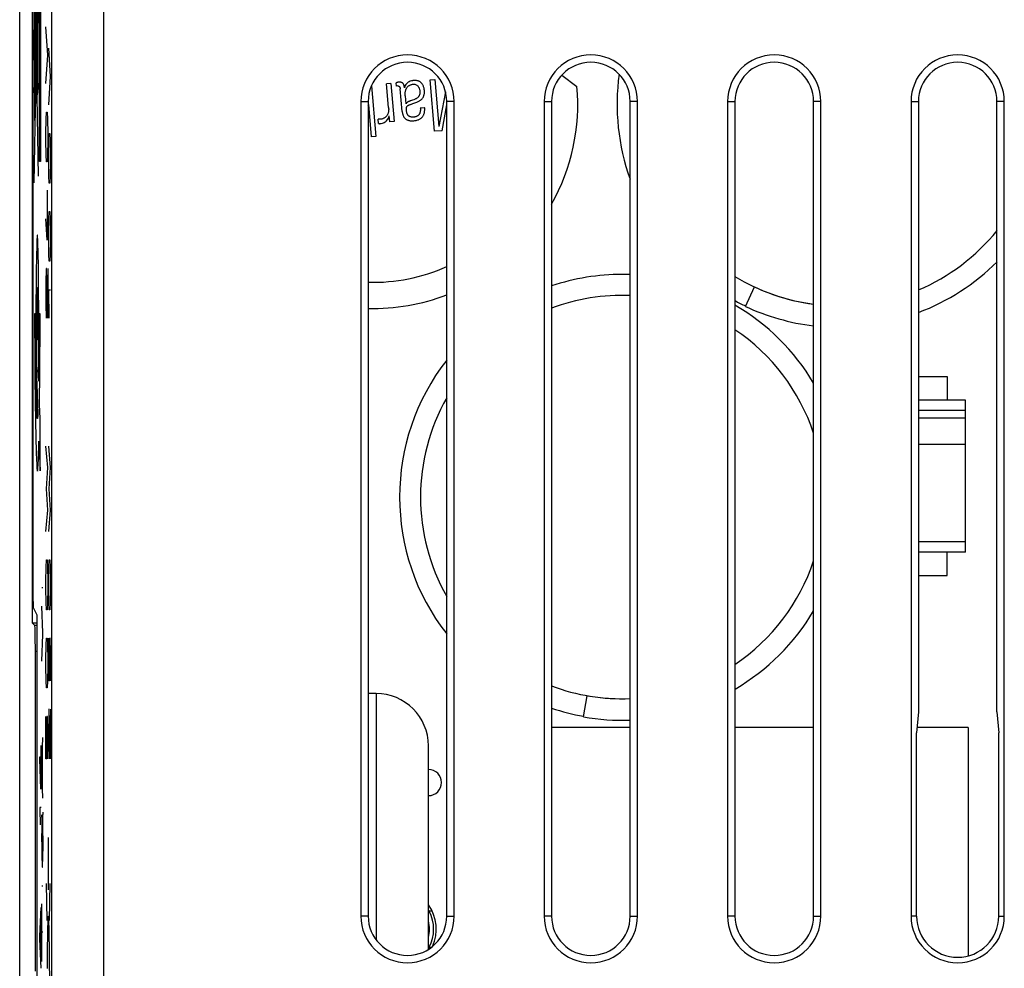
# Model space of a CAD drawing. Units: millimetres. Extents: x -33.7 to 33.7, y -24.5 to 24.5.
# Drawn here: x -33.6 to -14.9, y -3 to 15.1 of the extents above; entities that cross this region are included whole.
import ezdxf

# ---------------------------------------------------------------- set-up
doc = ezdxf.new("R2010")
doc.units = ezdxf.units.MM
doc.header["$LTSCALE"] = 16.335
doc.layers.get('0').update_dxf_attribs({"linetype": 'CONTINUOUS'})
for name, color, linetype in [('ASSI', 7, 'CONTINUOUS'), ('CURVE', 7, 'CONTINUOUS'), ('IMPORT_IGES', 7, 'CONTINUOUS')]:
    doc.layers.add(name, color=color, linetype=linetype)

msp = doc.modelspace()

# ---------------------------------------------------------------- linework, layer by layer
at = {"color": 7, "linetype": 'CONTINUOUS'}
for p, q in [((-33.65, -21.9), (-33.65, 21.9)), ((-33.411, 17.258), (-33.411, 3.6)), ((-33.411, 3.6), (-33.36, 3.549)), ((-33.411, 3.6), (-33.321, 3.6)), ((-33.352, 3.049), (-33.352, -3.049))]:
    msp.add_line(p, q, dxfattribs=at)
at = {"color": 250, "linetype": 'CONTINUOUS'}
for p, q in [((-33.115, 14.436), (-33.149, 14.979)), ((-33.063, 14.029), (-33.096, 14.571)), ((-33.149, 13.893), (-33.115, 14.436)), ((-33.096, 13.486), (-33.063, 14.029)), ((-33.144, 13.214), (-33.139, 13.35)), ((-33.139, 13.35), (-33.125, 13.35)), ((-33.125, 13.35), (-33.12, 13.214)), ((-33.149, 12.943), (-33.144, 13.214)), ((-33.12, 13.214), (-33.115, 12.943)), ((-33.149, 12.807), (-33.149, 12.943)), ((-33.144, 12.536), (-33.149, 12.807)), ((-33.115, 12.807), (-33.12, 12.536)), ((-33.115, 12.943), (-33.115, 12.807)), ((-33.096, 12.536), (-33.092, 12.807)), ((-33.092, 12.807), (-33.087, 12.943)), ((-33.087, 12.943), (-33.073, 12.943)), ((-33.073, 12.943), (-33.068, 12.807)), ((-33.068, 12.807), (-33.063, 12.536)), ((-33.139, 12.4), (-33.144, 12.536)), ((-33.12, 12.536), (-33.125, 12.4)), ((-33.096, 12.4), (-33.096, 12.536)), ((-33.063, 12.536), (-33.063, 12.4)), ((-33.125, 12.4), (-33.139, 12.4)), ((-33.092, 12.129), (-33.096, 12.4)), ((-33.063, 12.4), (-33.068, 12.129)), ((-33.087, 11.993), (-33.092, 12.129)), ((-33.068, 12.129), (-33.073, 11.993)), ((-33.123, 11.857), (-33.123, 10.907)), ((-33.073, 11.993), (-33.087, 11.993)), ((-33.115, 11.54), (-33.132, 11.54)), ((-33.123, 10.907), (-33.149, 11.314)), ((-33.096, 11.043), (-33.092, 11.314)), ((-33.092, 11.314), (-33.087, 11.45)), ((-33.087, 11.45), (-33.073, 11.45)), ((-33.073, 11.45), (-33.068, 11.314)), ((-33.068, 11.314), (-33.063, 11.043)), ((-33.096, 10.907), (-33.096, 11.043)), ((-33.092, 10.636), (-33.096, 10.907)), ((-33.063, 10.907), (-33.068, 10.636)), ((-33.063, 11.043), (-33.063, 10.907)), ((-33.087, 10.5), (-33.092, 10.636)), ((-33.068, 10.636), (-33.073, 10.5)), ((-33.144, 10.364), (-33.149, 10.093)), ((-33.139, 10.364), (-33.144, 10.364)), ((-33.115, 9.414), (-33.139, 10.364)), ((-33.115, 10.364), (-33.115, 9.414)), ((-33.073, 10.5), (-33.087, 10.5)), ((-33.149, 10.093), (-33.149, 9.686)), ((-33.087, 9.414), (-33.096, 9.957)), ((-33.096, 9.957), (-33.063, 9.957)), ((-33.149, 9.686), (-33.142, 9.414)), ((-33.115, 6.564), (-33.149, 6.971)), ((-33.063, 6.564), (-33.096, 6.971)), ((-33.139, 6.157), (-33.115, 6.564)), ((-33.087, 6.157), (-33.063, 6.564)), ((-33.115, 5.75), (-33.139, 6.157)), ((-33.063, 5.75), (-33.087, 6.157)), ((-33.149, 5.343), (-33.115, 5.75)), ((-33.096, 5.343), (-33.063, 5.75)), ((-33.144, 4.664), (-33.139, 4.8)), ((-33.139, 4.8), (-33.125, 4.8)), ((-33.125, 4.8), (-33.12, 4.664)), ((-33.092, 4.664), (-33.087, 4.8)), ((-33.087, 4.8), (-33.073, 4.8)), ((-33.073, 4.8), (-33.068, 4.664)), ((-33.149, 4.393), (-33.144, 4.664)), ((-33.12, 4.664), (-33.115, 4.393)), ((-33.096, 4.393), (-33.092, 4.664)), ((-33.068, 4.664), (-33.063, 4.393)), ((-33.149, 4.257), (-33.149, 4.393)), ((-33.115, 4.393), (-33.115, 4.257)), ((-33.096, 4.257), (-33.096, 4.393)), ((-33.063, 4.393), (-33.063, 4.257)), ((-33.144, 3.986), (-33.149, 4.257)), ((-33.115, 4.257), (-33.12, 3.986)), ((-33.092, 3.986), (-33.096, 4.257)), ((-33.063, 4.257), (-33.068, 3.986)), ((-33.139, 3.85), (-33.144, 3.986)), ((-33.12, 3.986), (-33.125, 3.85)), ((-33.087, 3.85), (-33.092, 3.986)), ((-33.068, 3.986), (-33.073, 3.85)), ((-33.125, 3.85), (-33.139, 3.85)), ((-33.073, 3.85), (-33.087, 3.85)), ((-33.321, 3.549), (-33.36, 3.549)), ((-33.144, 3.171), (-33.139, 3.307)), ((-33.139, 3.307), (-33.125, 3.307)), ((-33.125, 3.307), (-33.12, 3.171)), ((-33.096, 2.493), (-33.096, 3.307)), ((-33.077, 3.307), (-33.082, 3.036)), ((-33.068, 3.307), (-33.077, 3.307)), ((-33.063, 3.036), (-33.068, 3.307)), ((-33.321, 3.049), (-33.352, 3.049)), ((-33.149, 2.9), (-33.144, 3.171)), ((-33.12, 3.171), (-33.115, 2.9)), ((-33.082, 3.036), (-33.082, 2.493)), ((-33.063, 2.493), (-33.063, 3.036)), ((-33.149, 2.764), (-33.149, 2.9)), ((-33.115, 2.9), (-33.115, 2.764)), ((-33.144, 2.493), (-33.149, 2.764)), ((-33.115, 2.764), (-33.12, 2.493)), ((-33.139, 2.357), (-33.144, 2.493)), ((-33.12, 2.493), (-33.125, 2.357)), ((-33.082, 2.493), (-33.096, 2.493)), ((-33.125, 2.357), (-33.139, 2.357)), ((-33.092, 1.95), (-33.096, 1.679)), ((-33.087, 1.95), (-33.092, 1.95)), ((-33.063, 1), (-33.087, 1.95)), ((-33.063, 1.95), (-33.063, 1)), ((-33.149, 1), (-33.149, 1.814)), ((-33.13, 1.814), (-33.134, 1.543)), ((-33.12, 1.814), (-33.13, 1.814)), ((-33.115, 1.543), (-33.12, 1.814)), ((-33.134, 1.543), (-33.134, 1)), ((-33.115, 1), (-33.115, 1.543)), ((-33.096, 1.679), (-33.096, 1.271)), ((-33.096, 1.271), (-33.089, 1)), ((-33.134, 1), (-33.149, 1)), ((-33.103, -1.5), (-33.103, -0.5)), ((-33.128, -2.086), (-33.14, -1.379)), ((-33.079, -2.086), (-33.066, -1.379)), ((-25.778, -1.906), (-25.834, -1.906)), ((-25.834, -2.594), (-25.794, -2.594))]:
    msp.add_line(p, q, dxfattribs=at)
at = {"color": 7, "linetype": 'CONTINUOUS'}
for points in [[(-25.834, -1.906), (-25.847, -1.882), (-25.85, -1.877)], [(-25.85, -2.624), (-25.846, -2.617), (-25.834, -2.594)]]:
    msp.add_lwpolyline(points, dxfattribs=at)
msp.add_arc((-26.5, -2.25), 0.75, 332.6892, 27.3108, dxfattribs=at)
at = {"color": 250, "linetype": 'CONTINUOUS'}
msp.add_arc((-26.5, -2.25), 0.669, 346.3807, 13.6193, dxfattribs=at)
at = {"color": 7, "linetype": 'CONTINUOUS'}
msp.add_ellipse((-33.36, 3.049), major_axis=(0, 0.5), ratio=0.017455, start_param=-1.570796, end_param=-0.017453, dxfattribs=at)
at = {"color": 250, "linetype": 'CONTINUOUS'}
msp.add_ellipse((-33.103, -3.5), major_axis=(0, 1.5), ratio=0.017455, start_param=-4.372552, end_param=1.230959, dxfattribs=at)
at = {"layer": 'ASSI', "color": 7, "linetype": 'CONTINUOUS'}
for p, q in [((-33.4, 17.258), (-33.4, 4.39)), ((-27.14, 13.55), (-27.14, -2)), ((-27, 13.55), (-27, -2)), ((-25.5, -2), (-25.5, 13.55)), ((-25.36, -2), (-25.36, 13.55)), ((-23.64, 13.55), (-23.64, -2)), ((-23.5, 13.55), (-23.5, -2)), ((-22, -2), (-22, 13.55)), ((-21.86, -2), (-21.86, 13.55)), ((-20.14, 13.55), (-20.14, -2)), ((-20, 13.55), (-20, -2)), ((-18.5, -2), (-18.5, 13.55)), ((-18.36, -2), (-18.36, 13.55)), ((-16.64, 13.55), (-16.64, -2)), ((-16.5, 13.55), (-16.5, 1.9)), ((-15, 1.9), (-15, 13.55)), ((-14.86, -2), (-14.86, 13.55)), ((-33.392, 3.89), (-33.321, 3.75)), ((-33.321, 3.75), (-33.321, -3.75)), ((-16.5, 1.9), (-16.535, 1.5)), ((-15, 1.9), (-14.965, 1.5)), ((-16.535, -2), (-16.535, 1.5)), ((-14.965, -2), (-14.965, 1.5))]:
    msp.add_line(p, q, dxfattribs=at)
at = {"layer": 'ASSI', "color": 250, "linetype": 'CONTINUOUS'}
for p, q in [((-33.045, 17.111), (-33.045, -6.661)), ((-32.046, -7.661), (-32.046, 17.111)), ((-27.14, 13.55), (-27, 13.55)), ((-25.36, 13.55), (-25.5, 13.55)), ((-23.64, 13.55), (-23.5, 13.55)), ((-21.86, 13.55), (-22, 13.55)), ((-20.14, 13.55), (-20, 13.55)), ((-18.36, 13.55), (-18.5, 13.55)), ((-16.64, 13.55), (-16.5, 13.55)), ((-14.86, 13.55), (-15, 13.55)), ((-27, -2), (-27.14, -2)), ((-25.5, -2), (-25.36, -2)), ((-23.5, -2), (-23.64, -2)), ((-22, -2), (-21.86, -2)), ((-20, -2), (-20.14, -2)), ((-18.5, -2), (-18.36, -2)), ((-16.535, -2), (-16.64, -2)), ((-14.965, -2), (-14.86, -2))]:
    msp.add_line(p, q, dxfattribs=at)
at = {"layer": 'ASSI', "color": 7, "linetype": 'CONTINUOUS'}
for centre, radius, start, end in [((-26.25, 13.55), 0.89, 0, 180), ((-26.25, 13.55), 0.75, 0, 180), ((-22.75, 13.55), 0.89, 0, 180), ((-22.75, 13.55), 0.75, 0, 180), ((-19.25, 13.55), 0.89, 0, 180), ((-19.25, 13.55), 0.75, 0, 180), ((-15.75, 13.55), 0.89, 0, 180), ((-15.75, 13.55), 0.75, 0, 180), ((-26.25, -2), 0.89, 180, 360), ((-26.25, -2), 0.75, 180, 360), ((-22.75, -2), 0.89, 180, 360), ((-22.75, -2), 0.75, 180, 360), ((-19.25, -2), 0.89, 180, 360), ((-19.25, -2), 0.75, 180, 360), ((-15.75, -2), 0.89, 180, 360), ((-15.75, -2), 0.785, 180, 360)]:
    msp.add_arc(centre, radius, start, end, dxfattribs=at)
msp.add_ellipse((-33.391, 4.39), major_axis=(0, 0.5), ratio=0.017455, start_param=-4.712389, end_param=-3.176499, dxfattribs=at)
at = {"layer": 'CURVE', "color": 250, "linetype": 'CONTINUOUS'}
for p, q in [((-33.288, 12.124), (-33.375, 17.061)), ((-33.375, 12), (-33.288, 16.732)), ((-33.269, 12.408), (-33.269, 16.592)), ((-33.251, 16.592), (-33.251, 12.408)), ((-33.359, 13.19), (-33.359, 15.628)), ((-33.365, 15.318), (-33.367, 14.916)), ((-33.345, 14.288), (-33.345, 15.111)), ((-33.345, 15.111), (-33.341, 15.111)), ((-33.341, 15.111), (-33.341, 14.288)), ((-33.301, 13.725), (-33.301, 15.071)), ((-33.368, 14.343), (-33.368, 14.916)), ((-33.368, 14.916), (-33.364, 14.916)), ((-33.364, 14.916), (-33.364, 14.343)), ((-33.364, 14.343), (-33.368, 14.343)), ((-33.367, 14.343), (-33.366, 13.897)), ((-33.341, 14.288), (-33.345, 14.288)), ((-33.366, 13.897), (-33.364, 13.644)), ((-33.366, 13.718), (-33.366, 13.818)), ((-33.366, 13.818), (-33.359, 13.818)), ((-33.359, 13.718), (-33.366, 13.718)), ((-33.359, 13.431), (-33.301, 13.725)), ((-33.301, 13.9), (-33.297, 13.9)), ((-33.297, 13.782), (-33.301, 13.782)), ((-33.297, 13.9), (-33.297, 13.782)), ((-33.364, 13.644), (-33.363, 13.529)), ((-33.363, 13.529), (-33.362, 13.476)), ((-33.362, 13.476), (-33.361, 13.448)), ((-33.361, 13.448), (-33.361, 13.436)), ((-33.361, 13.436), (-33.361, 13.426)), ((-33.251, 12.408), (-33.269, 12.408)), ((-33.303, 10.851), (-33.305, 10.902)), ((-33.326, 10.759), (-33.329, 10.646)), ((-33.324, 10.823), (-33.326, 10.759)), ((-33.301, 10.789), (-33.303, 10.851)), ((-33.299, 10.719), (-33.301, 10.789)), ((-33.297, 10.601), (-33.299, 10.719)), ((-33.329, 10.646), (-33.331, 10.518)), ((-33.294, 10.466), (-33.297, 10.601)), ((-33.333, 10.377), (-33.336, 10.17)), ((-33.331, 10.518), (-33.333, 10.377)), ((-33.292, 10.319), (-33.294, 10.466)), ((-33.336, 10.17), (-33.338, 9.975)), ((-33.29, 10.106), (-33.292, 10.319)), ((-33.338, 9.975), (-33.339, 9.768)), ((-33.288, 9.882), (-33.29, 10.106)), ((-33.287, 9.648), (-33.288, 9.882)), ((-33.339, 9.768), (-33.339, 9.554)), ((-33.287, 9.472), (-33.287, 9.648)), ((-33.348, 9.5), (-33.366, 9.5)), ((-33.339, 9.554), (-33.339, 9.347)), ((-33.287, 9.296), (-33.287, 9.472)), ((-33.278, 9.5), (-33.278, 9.327)), ((-33.261, 9.5), (-33.278, 9.5)), ((-33.261, 9.073), (-33.261, 9.5)), ((-33.347, 9.123), (-33.348, 9.283)), ((-33.339, 9.347), (-33.338, 9.041)), ((-33.288, 9.069), (-33.287, 9.296)), ((-33.278, 9.327), (-33.279, 9.154)), ((-33.365, 9.157), (-33.364, 8.904)), ((-33.346, 8.946), (-33.347, 9.123)), ((-33.338, 9.041), (-33.336, 8.748)), ((-33.29, 8.854), (-33.288, 9.069)), ((-33.279, 9.154), (-33.28, 8.983)), ((-33.263, 8.65), (-33.261, 9.073)), ((-33.364, 8.904), (-33.363, 8.643)), ((-33.345, 8.766), (-33.346, 8.946)), ((-33.291, 8.703), (-33.29, 8.854)), ((-33.28, 8.983), (-33.281, 8.814)), ((-33.343, 8.593), (-33.345, 8.766)), ((-33.336, 8.748), (-33.333, 8.516)), ((-33.293, 8.537), (-33.291, 8.703)), ((-33.282, 8.651), (-33.283, 8.494)), ((-33.281, 8.814), (-33.282, 8.651)), ((-33.266, 8.244), (-33.263, 8.65)), ((-33.363, 8.643), (-33.361, 8.455)), ((-33.341, 8.424), (-33.343, 8.593)), ((-33.333, 8.516), (-33.33, 8.344)), ((-33.295, 8.436), (-33.293, 8.537)), ((-33.283, 8.494), (-33.285, 8.347)), ((-33.361, 8.455), (-33.359, 8.185)), ((-33.339, 8.266), (-33.341, 8.424)), ((-33.33, 8.344), (-33.327, 8.246)), ((-33.287, 8.21), (-33.295, 8.436)), ((-33.285, 8.347), (-33.287, 8.21)), ((-33.359, 8.185), (-33.355, 7.914)), ((-33.337, 8.149), (-33.339, 8.266)), ((-33.335, 8.039), (-33.337, 8.149)), ((-33.327, 8.246), (-33.326, 8.184)), ((-33.326, 8.184), (-33.325, 8.148)), ((-33.325, 8.148), (-33.303, 7.588)), ((-33.269, 7.918), (-33.266, 8.244)), ((-33.355, 7.914), (-33.353, 7.723)), ((-33.333, 7.937), (-33.335, 8.039)), ((-33.331, 7.857), (-33.333, 7.937)), ((-33.271, 7.766), (-33.269, 7.918)), ((-33.353, 7.723), (-33.35, 7.543)), ((-33.329, 7.783), (-33.331, 7.857)), ((-33.326, 7.716), (-33.329, 7.783)), ((-33.324, 7.657), (-33.326, 7.716)), ((-33.261, 7.5), (-33.271, 7.766)), ((-33.35, 7.543), (-33.347, 7.373)), ((-33.322, 7.607), (-33.324, 7.657)), ((-33.347, 7.373), (-33.343, 7.215)), ((-33.261, 6.5), (-33.261, 7.5)), ((-33.343, 7.215), (-33.34, 7.068)), ((-33.34, 7.068), (-33.336, 6.935)), ((-33.286, 6.941), (-33.283, 7.064)), ((-33.283, 7.064), (-33.261, 6.5)), ((-33.336, 6.935), (-33.333, 6.825)), ((-33.333, 6.825), (-33.33, 6.734)), ((-33.229, 4.274), (-33.207, 4.274)), ((-33.207, 3.408), (-33.229, 3.92)), ((-33.207, 3.374), (-33.207, 3.408)), ((-33.229, 2.868), (-33.207, 3.374)), ((-33.229, 0.858), (-33.207, 1.408)), ((-33.246, 1.258), (-33.246, 0.422)), ((-33.213, 0.41), (-33.213, 1.248)), ((-33.263, 0.996), (-33.263, 1.044)), ((-33.263, 1.044), (-33.24, 1.044)), ((-33.247, 0.422), (-33.263, 0.996)), ((-33.229, 0.8), (-33.229, 0.858)), ((-33.207, 0.25), (-33.229, 0.8)), ((-33.246, 0.422), (-33.247, 0.422)), ((-33.263, 0.072), (-33.263, 0.04)), ((-33.24, 0.072), (-33.263, 0.072)), ((-33.263, 0.04), (-33.259, -0.258)), ((-33.228, -0.112), (-33.229, -0.208)), ((-33.228, -0.112), (-33.227, -0.066)), ((-33.21, -0.016), (-33.209, -0.06)), ((-33.208, -0.141), (-33.209, -0.06)), ((-33.207, -0.252), (-33.208, -0.141)), ((-33.229, -0.208), (-33.229, -0.258)), ((-33.229, -0.258), (-33.229, -0.422)), ((-33.207, -0.468), (-33.207, -0.252)), ((-33.229, -0.58), (-33.229, -0.422)), ((-33.207, -0.468), (-33.207, -0.592)), ((-33.229, -0.58), (-33.228, -0.731)), ((-33.228, -0.731), (-33.227, -0.833)), ((-33.207, -0.592), (-33.208, -0.762)), ((-33.227, -0.833), (-33.226, -0.874)), ((-33.226, -0.874), (-33.226, -0.909)), ((-33.226, -0.909), (-33.224, -0.982)), ((-33.212, -0.988), (-33.211, -0.934)), ((-33.21, -0.886), (-33.208, -0.762)), ((-33.224, -0.982), (-33.223, -1.006)), ((-33.223, -1.006), (-33.222, -1.02)), ((-33.222, -1.02), (-33.222, -1.032)), ((-33.214, -1.019), (-33.213, -1.007)), ((-33.214, -1.029), (-33.214, -1.019)), ((-33.213, -1.007), (-33.212, -0.988)), ((-33.229, -1.42), (-33.207, -1.42)), ((-33.263, -2.384), (-33.24, -1.832)), ((-33.229, -2.866), (-33.229, -1.762)), ((-33.247, -2.832), (-33.247, -1.994)), ((-33.263, -2.442), (-33.263, -2.384)), ((-33.24, -2.992), (-33.263, -2.442)), ((-33.207, -2.308), (-33.229, -2.308))]:
    msp.add_line(p, q, dxfattribs=at)
for points in [[(-33.303, 15.682), (-33.304, 15.676), (-33.305, 15.658), (-33.306, 15.629), (-33.307, 15.589), (-33.307, 15.541), (-33.308, 15.487), (-33.308, 15.427), (-33.308, 15.365), (-33.308, 15.303), (-33.308, 15.244), (-33.307, 15.189), (-33.307, 15.14), (-33.306, 15.101), (-33.305, 15.071), (-33.304, 15.053), (-33.303, 15.047)], [(-33.303, 15.047), (-33.302, 15.053), (-33.301, 15.071), (-33.3, 15.1), (-33.299, 15.14), (-33.298, 15.188), (-33.298, 15.243), (-33.297, 15.302), (-33.297, 15.365), (-33.297, 15.426), (-33.298, 15.486), (-33.298, 15.54), (-33.299, 15.589), (-33.3, 15.629), (-33.301, 15.658), (-33.302, 15.676), (-33.303, 15.682)], [(-33.361, 13.426), (-33.361, 13.421), (-33.36, 13.417), (-33.36, 13.414), (-33.36, 13.411), (-33.36, 13.409), (-33.36, 13.407), (-33.36, 13.406), (-33.359, 13.406)], [(-33.305, 10.902), (-33.306, 10.924), (-33.307, 10.943), (-33.308, 10.96), (-33.309, 10.974), (-33.31, 10.984), (-33.311, 10.991), (-33.312, 10.996), (-33.312, 10.999), (-33.313, 11), (-33.314, 10.998), (-33.315, 10.994), (-33.316, 10.988), (-33.317, 10.979), (-33.318, 10.968), (-33.319, 10.955), (-33.319, 10.94), (-33.32, 10.923), (-33.321, 10.904), (-33.322, 10.88), (-33.324, 10.823)], [(-33.313, 10), (-33.315, 9.99), (-33.317, 9.962), (-33.318, 9.916), (-33.319, 9.853), (-33.32, 9.778), (-33.321, 9.692), (-33.322, 9.599), (-33.322, 9.5), (-33.322, 9.403), (-33.321, 9.309), (-33.321, 9.223), (-33.319, 9.146), (-33.318, 9.085), (-33.317, 9.038), (-33.315, 9.01), (-33.313, 9)], [(-33.313, 9), (-33.312, 9.01), (-33.31, 9.038), (-33.308, 9.084), (-33.307, 9.146), (-33.306, 9.222), (-33.305, 9.308), (-33.305, 9.401), (-33.305, 9.5), (-33.305, 9.597), (-33.305, 9.69), (-33.306, 9.777), (-33.307, 9.853), (-33.308, 9.915), (-33.31, 9.962), (-33.312, 9.99), (-33.313, 10)], [(-33.366, 9.5), (-33.366, 9.414), (-33.365, 9.157)], [(-33.348, 9.283), (-33.348, 9.446), (-33.348, 9.5)], [(-33.303, 7.588), (-33.304, 7.571), (-33.305, 7.555), (-33.306, 7.541), (-33.307, 7.529), (-33.308, 7.518), (-33.309, 7.51), (-33.31, 7.504), (-33.311, 7.501), (-33.312, 7.499), (-33.313, 7.5), (-33.314, 7.502), (-33.315, 7.507), (-33.316, 7.514), (-33.317, 7.523), (-33.318, 7.534), (-33.319, 7.549), (-33.32, 7.566), (-33.321, 7.586), (-33.322, 7.607)], [(-33.33, 6.734), (-33.328, 6.694), (-33.326, 6.657), (-33.325, 6.624), (-33.323, 6.594), (-33.321, 6.568), (-33.32, 6.546), (-33.318, 6.528), (-33.316, 6.514), (-33.314, 6.504), (-33.313, 6.499), (-33.311, 6.497), (-33.309, 6.5), (-33.308, 6.507), (-33.306, 6.517), (-33.304, 6.532), (-33.303, 6.55), (-33.301, 6.572), (-33.299, 6.597), (-33.298, 6.625), (-33.296, 6.657), (-33.294, 6.692), (-33.293, 6.735), (-33.291, 6.781), (-33.289, 6.831), (-33.286, 6.941)], [(-33.211, -0.934), (-33.21, -0.892), (-33.21, -0.886)], [(-33.222, -1.032), (-33.221, -1.038), (-33.221, -1.043), (-33.221, -1.048), (-33.221, -1.051), (-33.22, -1.055), (-33.22, -1.058), (-33.22, -1.06), (-33.219, -1.062), (-33.219, -1.064), (-33.219, -1.065), (-33.218, -1.066), (-33.218, -1.066), (-33.218, -1.066), (-33.218, -1.065), (-33.217, -1.064), (-33.217, -1.062), (-33.217, -1.06), (-33.216, -1.057), (-33.216, -1.054), (-33.216, -1.051), (-33.216, -1.047), (-33.215, -1.043), (-33.215, -1.039), (-33.214, -1.029)]]:
    msp.add_lwpolyline(points, dxfattribs=at)
at = {"layer": 'IMPORT_IGES', "color": 7, "linetype": 'CONTINUOUS'}
for p, q in [((-26.459, 13.845), (-26.465, 13.906)), ((-25.818, 13.962), (-25.73, 13.969)), ((-25.732, 12.982), (-25.818, 13.962)), ((-25.73, 13.969), (-25.652, 13.072)), ((-23.305, 14.053), (-23.015, 13.84)), ((-26.937, 13.848), (-26.853, 12.884)), ((-26.567, 13.896), (-26.649, 13.889)), ((-26.61, 13.434), (-26.649, 13.889)), ((-26.567, 13.896), (-26.503, 13.167)), ((-26.436, 13.847), (-26.459, 13.845)), ((-26.35, 13.36), (-26.388, 13.791)), ((-26.312, 13.836), (-26.31, 13.812)), ((-26.266, 13.807), (-26.26, 13.815)), ((-25.523, 13.733), (-25.649, 13.072)), ((-26.293, 13.661), (-26.279, 13.506)), ((-26.201, 13.559), (-26.206, 13.557)), ((-26.196, 13.561), (-26.201, 13.559)), ((-26.127, 13.586), (-26.196, 13.561)), ((-26.145, 13.512), (-26.074, 13.54)), ((-26.115, 13.591), (-26.127, 13.586)), ((-26.074, 13.54), (-26.057, 13.546)), ((-27, 13.477), (-26.992, 13.49)), ((-26.935, 12.877), (-26.989, 13.494)), ((-26.214, 13.487), (-26.198, 13.492)), ((-26.198, 13.492), (-26.189, 13.496)), ((-26.189, 13.496), (-26.179, 13.499)), ((-26.179, 13.499), (-26.17, 13.503)), ((-26.17, 13.503), (-26.145, 13.512)), ((-26.005, 13.43), (-25.923, 13.437)), ((-25.588, 12.994), (-25.5, 13.487)), ((-26.8, 13.13), (-26.807, 13.212)), ((-26.586, 13.16), (-26.596, 13.275)), ((-26.503, 13.167), (-26.586, 13.16)), ((-25.588, 12.994), (-25.732, 12.982)), ((-26.853, 12.884), (-26.935, 12.877)), ((-19.8, 9.639), (-19.627, 10.011)), ((-16.5, 8.3), (-15.95, 8.3)), ((-15.95, 8.3), (-15.95, 7.85)), ((-15.6, 7.85), (-16.5, 7.85)), ((-15.6, 4.95), (-15.6, 7.85)), ((-15.6, 7.65), (-16.5, 7.65)), ((-16.5, 7.51), (-15.6, 7.51)), ((-16.5, 7.01), (-15.6, 7.01)), ((-16.5, 5.15), (-15.6, 5.15)), ((-15.6, 4.95), (-16.5, 4.95)), ((-15.95, 4.5), (-15.95, 4.95)), ((-16.5, 4.5), (-15.95, 4.5)), ((-26.85, 2.25), (-27, 2.25)), ((-22.89, 1.805), (-22.819, 2.208)), ((-22, 1.6), (-23.5, 1.6)), ((-18.5, 1.6), (-20, 1.6)), ((-15.55, 1.6), (-16.526, 1.6)), ((-15.55, 1.6), (-15.55, -2.759)), ((-25.85, -2.634), (-25.85, 1.25))]:
    msp.add_line(p, q, dxfattribs=at)
at = {"layer": 'IMPORT_IGES', "color": 250, "linetype": 'CONTINUOUS'}
msp.add_line((-26.85, 2.25), (-26.85, -2.449), dxfattribs=at)
at = {"layer": 'IMPORT_IGES', "color": 7, "linetype": 'CONTINUOUS'}
for points in [[(-26.45, 13.912), (-26.452, 13.911), (-26.453, 13.91), (-26.455, 13.91), (-26.456, 13.909), (-26.458, 13.908), (-26.46, 13.908), (-26.461, 13.907), (-26.463, 13.906), (-26.465, 13.906)], [(-26.427, 13.918), (-26.429, 13.917), (-26.432, 13.917), (-26.434, 13.916), (-26.437, 13.916), (-26.439, 13.915), (-26.442, 13.914), (-26.445, 13.913), (-26.447, 13.913), (-26.45, 13.912)], [(-26.312, 13.836), (-26.313, 13.843), (-26.314, 13.85), (-26.315, 13.857), (-26.317, 13.863), (-26.319, 13.869), (-26.321, 13.875), (-26.323, 13.88), (-26.326, 13.885), (-26.329, 13.89), (-26.332, 13.894), (-26.336, 13.898), (-26.34, 13.902), (-26.344, 13.905), (-26.348, 13.907), (-26.353, 13.91), (-26.358, 13.912), (-26.363, 13.914), (-26.368, 13.915), (-26.374, 13.916), (-26.379, 13.917), (-26.385, 13.918), (-26.392, 13.919), (-26.398, 13.919), (-26.405, 13.919), (-26.412, 13.919), (-26.419, 13.918), (-26.427, 13.918)], [(-26.237, 13.917), (-26.254, 13.904), (-26.269, 13.889), (-26.282, 13.873), (-26.292, 13.854), (-26.301, 13.834), (-26.308, 13.812)], [(-26.172, 13.944), (-26.196, 13.937), (-26.218, 13.928), (-26.237, 13.917)], [(-26.131, 13.95), (-26.135, 13.95), (-26.14, 13.949), (-26.145, 13.949), (-26.149, 13.948), (-26.154, 13.947), (-26.158, 13.947), (-26.163, 13.946), (-26.167, 13.945), (-26.172, 13.944)], [(-26.001, 13.921), (-26.009, 13.926), (-26.017, 13.931), (-26.026, 13.935), (-26.035, 13.939), (-26.045, 13.943), (-26.055, 13.945), (-26.067, 13.948), (-26.078, 13.95), (-26.09, 13.951), (-26.103, 13.951), (-26.117, 13.951), (-26.131, 13.95)], [(-25.927, 13.762), (-25.929, 13.778), (-25.931, 13.792), (-25.934, 13.807), (-25.937, 13.82), (-25.941, 13.833), (-25.946, 13.845), (-25.95, 13.856), (-25.956, 13.867), (-25.961, 13.877), (-25.967, 13.886), (-25.973, 13.894), (-25.98, 13.901), (-25.987, 13.908), (-25.994, 13.915), (-26.001, 13.921)], [(-26.436, 13.847), (-26.429, 13.847), (-26.422, 13.846), (-26.416, 13.845), (-26.411, 13.842), (-26.406, 13.838), (-26.402, 13.834), (-26.398, 13.829), (-26.395, 13.824), (-26.393, 13.817)], [(-26.393, 13.817), (-26.392, 13.815), (-26.391, 13.812), (-26.391, 13.809), (-26.39, 13.806), (-26.39, 13.803), (-26.389, 13.801), (-26.389, 13.798), (-26.388, 13.794), (-26.388, 13.791)], [(-26.293, 13.661), (-26.294, 13.676), (-26.294, 13.691), (-26.294, 13.705), (-26.293, 13.719), (-26.292, 13.732), (-26.289, 13.745), (-26.287, 13.757), (-26.283, 13.768), (-26.28, 13.779), (-26.276, 13.789), (-26.271, 13.798), (-26.266, 13.807)], [(-26.26, 13.815), (-26.255, 13.823), (-26.249, 13.83), (-26.242, 13.837), (-26.235, 13.843), (-26.228, 13.849), (-26.22, 13.854), (-26.212, 13.859)], [(-26.212, 13.859), (-26.204, 13.864), (-26.195, 13.868), (-26.185, 13.871), (-26.175, 13.874), (-26.165, 13.877), (-26.154, 13.879), (-26.142, 13.88)], [(-26.142, 13.88), (-26.127, 13.88), (-26.112, 13.879), (-26.099, 13.876), (-26.086, 13.871), (-26.074, 13.865), (-26.064, 13.857), (-26.054, 13.848), (-26.045, 13.838), (-26.037, 13.826)], [(-26.057, 13.546), (-26.044, 13.552), (-26.032, 13.557), (-26.021, 13.563), (-26.011, 13.569), (-26.002, 13.575), (-25.993, 13.582), (-25.985, 13.589), (-25.977, 13.597), (-25.97, 13.605), (-25.963, 13.613), (-25.957, 13.621), (-25.952, 13.63), (-25.947, 13.639), (-25.943, 13.648), (-25.939, 13.658), (-25.935, 13.669), (-25.932, 13.68), (-25.93, 13.691), (-25.928, 13.703), (-25.927, 13.716), (-25.926, 13.729)], [(-26.037, 13.826), (-26.033, 13.818), (-26.029, 13.809), (-26.025, 13.799), (-26.022, 13.789), (-26.02, 13.779), (-26.017, 13.768), (-26.016, 13.756), (-26.015, 13.745), (-26.014, 13.733), (-26.014, 13.723), (-26.015, 13.712), (-26.016, 13.702), (-26.017, 13.693), (-26.019, 13.684), (-26.022, 13.676), (-26.025, 13.668), (-26.029, 13.66), (-26.033, 13.653), (-26.037, 13.646)], [(-25.926, 13.729), (-25.926, 13.733), (-25.926, 13.736), (-25.926, 13.74), (-25.926, 13.743), (-25.926, 13.747), (-25.927, 13.751), (-25.927, 13.754), (-25.927, 13.758), (-25.927, 13.762)], [(-26.257, 13.532), (-26.261, 13.528), (-26.265, 13.525), (-26.268, 13.522), (-26.271, 13.518), (-26.273, 13.514), (-26.275, 13.51), (-26.277, 13.506)], [(-26.248, 13.538), (-26.253, 13.535), (-26.257, 13.532)], [(-26.216, 13.554), (-26.22, 13.552), (-26.224, 13.55), (-26.227, 13.549), (-26.231, 13.547), (-26.234, 13.545), (-26.238, 13.543), (-26.241, 13.542), (-26.245, 13.54), (-26.248, 13.538)], [(-26.206, 13.557), (-26.209, 13.556), (-26.211, 13.556), (-26.214, 13.555), (-26.216, 13.554)], [(-26.037, 13.646), (-26.042, 13.64), (-26.048, 13.634), (-26.054, 13.627), (-26.061, 13.621), (-26.068, 13.616), (-26.076, 13.61), (-26.085, 13.605), (-26.095, 13.6), (-26.105, 13.595), (-26.115, 13.591)], [(-26.61, 13.374), (-26.612, 13.361), (-26.614, 13.349), (-26.617, 13.337), (-26.62, 13.327), (-26.624, 13.316), (-26.629, 13.306), (-26.633, 13.297), (-26.638, 13.288), (-26.644, 13.28), (-26.65, 13.272), (-26.656, 13.265), (-26.663, 13.258), (-26.67, 13.251), (-26.677, 13.245), (-26.685, 13.24), (-26.693, 13.235), (-26.702, 13.23), (-26.711, 13.226), (-26.72, 13.222), (-26.729, 13.219), (-26.739, 13.216), (-26.75, 13.214), (-26.76, 13.212), (-26.772, 13.211), (-26.783, 13.211), (-26.795, 13.211), (-26.807, 13.212)], [(-26.61, 13.434), (-26.609, 13.427), (-26.609, 13.42), (-26.608, 13.413), (-26.608, 13.406), (-26.608, 13.4), (-26.609, 13.393), (-26.609, 13.386), (-26.609, 13.38), (-26.61, 13.374)], [(-26.35, 13.36), (-26.349, 13.345), (-26.347, 13.332), (-26.344, 13.319), (-26.341, 13.306), (-26.337, 13.295), (-26.333, 13.284), (-26.328, 13.274), (-26.323, 13.264), (-26.318, 13.255), (-26.313, 13.247), (-26.307, 13.24), (-26.3, 13.233), (-26.293, 13.226), (-26.286, 13.22), (-26.279, 13.214), (-26.271, 13.209), (-26.262, 13.204), (-26.253, 13.2), (-26.243, 13.196), (-26.233, 13.192), (-26.222, 13.189), (-26.21, 13.187), (-26.197, 13.185), (-26.184, 13.184), (-26.171, 13.183), (-26.156, 13.183), (-26.142, 13.183), (-26.127, 13.184), (-26.111, 13.186), (-26.096, 13.188), (-26.082, 13.191), (-26.068, 13.194), (-26.054, 13.198), (-26.042, 13.203), (-26.03, 13.207), (-26.019, 13.213), (-26.009, 13.218), (-25.999, 13.225), (-25.991, 13.231), (-25.982, 13.238), (-25.975, 13.245), (-25.968, 13.252), (-25.961, 13.26), (-25.955, 13.269), (-25.95, 13.278), (-25.944, 13.287), (-25.94, 13.297), (-25.935, 13.308), (-25.932, 13.32), (-25.928, 13.332), (-25.926, 13.345), (-25.923, 13.359), (-25.922, 13.373), (-25.921, 13.388), (-25.921, 13.404), (-25.921, 13.42), (-25.923, 13.437)], [(-26.267, 13.368), (-26.268, 13.375), (-26.269, 13.382), (-26.269, 13.389), (-26.269, 13.396), (-26.269, 13.402), (-26.27, 13.408), (-26.269, 13.414), (-26.269, 13.42), (-26.269, 13.426), (-26.268, 13.431), (-26.267, 13.436), (-26.266, 13.441), (-26.265, 13.446), (-26.263, 13.45), (-26.261, 13.455), (-26.258, 13.458), (-26.256, 13.462), (-26.253, 13.465)], [(-26.005, 13.43), (-26.004, 13.417), (-26.004, 13.405), (-26.004, 13.393), (-26.004, 13.381), (-26.005, 13.371), (-26.007, 13.36), (-26.008, 13.35), (-26.011, 13.341), (-26.014, 13.332), (-26.017, 13.324), (-26.021, 13.316), (-26.025, 13.309), (-26.029, 13.302), (-26.034, 13.296), (-26.039, 13.291), (-26.044, 13.285), (-26.05, 13.28), (-26.057, 13.276), (-26.064, 13.272), (-26.071, 13.268), (-26.079, 13.264), (-26.088, 13.261), (-26.098, 13.258), (-26.108, 13.256), (-26.118, 13.254), (-26.128, 13.253), (-26.139, 13.252), (-26.149, 13.252), (-26.158, 13.252), (-26.168, 13.253), (-26.176, 13.254), (-26.185, 13.256), (-26.193, 13.258), (-26.2, 13.26), (-26.207, 13.263), (-26.213, 13.266), (-26.219, 13.27), (-26.225, 13.273), (-26.23, 13.278), (-26.235, 13.283), (-26.239, 13.288), (-26.244, 13.293), (-26.248, 13.3), (-26.252, 13.306), (-26.255, 13.314), (-26.258, 13.321), (-26.261, 13.33), (-26.263, 13.339), (-26.265, 13.348), (-26.266, 13.358), (-26.267, 13.368)], [(-26.253, 13.465), (-26.249, 13.469), (-26.245, 13.472), (-26.24, 13.475), (-26.235, 13.477), (-26.231, 13.48)], [(-26.231, 13.48), (-26.225, 13.482), (-26.22, 13.485), (-26.214, 13.487)], [(-26.771, 13.128), (-26.749, 13.131), (-26.729, 13.136), (-26.71, 13.142), (-26.693, 13.151), (-26.676, 13.161), (-26.661, 13.172), (-26.648, 13.185), (-26.635, 13.2), (-26.624, 13.216), (-26.614, 13.234), (-26.606, 13.254), (-26.598, 13.275)], [(-26.8, 13.13), (-26.799, 13.13), (-26.799, 13.13), (-26.798, 13.129), (-26.797, 13.129), (-26.797, 13.129), (-26.796, 13.129), (-26.795, 13.129), (-26.795, 13.129), (-26.794, 13.129)], [(-26.794, 13.129), (-26.792, 13.128), (-26.789, 13.128), (-26.786, 13.128), (-26.784, 13.128), (-26.781, 13.127), (-26.779, 13.127), (-26.776, 13.128), (-26.774, 13.128), (-26.771, 13.128)]]:
    msp.add_lwpolyline(points, dxfattribs=at)
for centre, radius, start, end in [((-18, 13.5), 4.25, 172.2865, 199.6817), ((-26.9, 13.5), 3.9, 330.711, 5), ((-26.9, 13.5), 3.4, 268.3163, 294.3184), ((-18, 13.5), 4.25, 290.6799, 314.9178), ((-22.15, 6), 4.25, 90.0034, 108.5289), ((-22.15, 6), 4.25, 87.9813, 89.9966), ((-18, 13.5), 3.85, 245, 262.5369), ((-26.9, 13.5), 3.9, 268.5307, 291.0403), ((-18, 13.5), 4.25, 241.9272, 245.005), ((-22.15, 6), 4.25, 30.7727, 59.6062), ((-18, 13.5), 4.26, 245, 263.2588), ((-22.15, 6), 4.25, 142.0494, 217.9474), ((-22.15, 6), 4.25, 300.4013, 329.2245), ((-26.85, 1.25), 1, 0.0005, 90), ((-22.15, 6), 3.85, 260, 272.2335), ((-22.15, 6), 4.25, 251.4748, 260.005), ((-22.15, 6), 4.26, 260, 272.0183), ((-25.85, 0.55), 0.25, 270, 90), ((-26.5, -2.25), 0.8, 335.9118, 35.6212)]:
    msp.add_arc(centre, radius, start, end, dxfattribs=at)
at = {"layer": 'IMPORT_IGES', "color": 250, "linetype": 'CONTINUOUS'}
for centre, start, end in [((-18, 13.5), 292.9403, 321.2053), ((-18, 13.5), 238.696, 262.5363), ((-22.15, 6), 87.7637, 110.53), ((-22.15, 6), 18.4793, 56.0426), ((-22.15, 6), 150.4932, 209.5079), ((-22.15, 6), 303.9563, 341.5209), ((-22.15, 6), 249.4697, 272.2368)]:
    msp.add_arc(centre, 3.85, start, end, dxfattribs=at)

doc.saveas('drawing.dxf')
